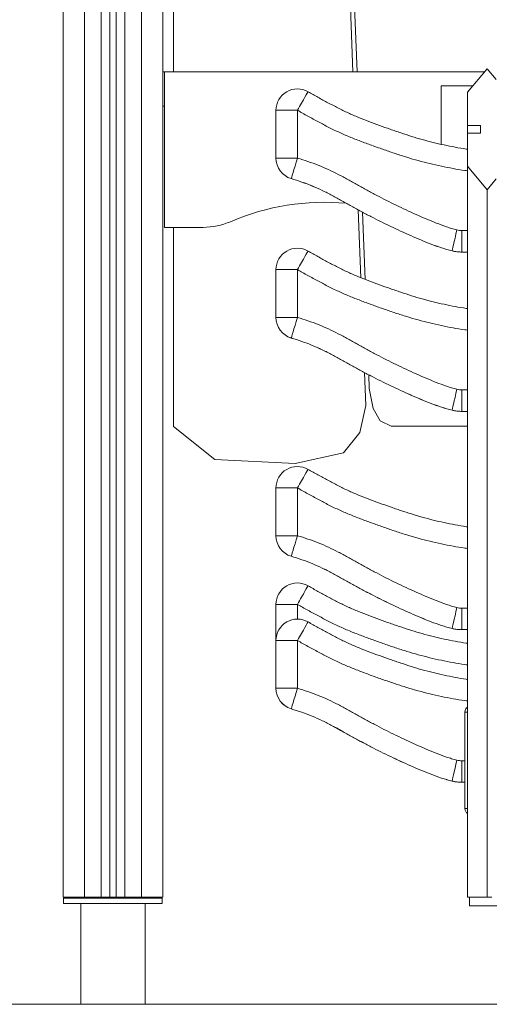
# Model space of a CAD drawing. Extents: x -7853 to 7954, y -59 to 3883.
# Drawn here: x 4985 to 5422, y 0 to 919 of the extents above; entities that cross this region are included whole.
import ezdxf

# ---------------------------------------------------------------- set-up
doc = ezdxf.new("R2010")
doc.units = 0
doc.header["$LTSCALE"] = 5
doc.layers.add('Lg_area', color=4, linetype='CONTINUOUS')
doc.layers.add('Lg_prod', color=40, linetype='CONTINUOUS')

msp = doc.modelspace()

# ---------------------------------------------------------------- linework, layer by layer
at = {"layer": 'Lg_area', "linetype": 'Continuous', "lineweight": 0, "extrusion": (0, 1, 0)}
msp.add_line((7954.06, 0), (-7852.95, 0), dxfattribs=at)
at = {"layer": 'Lg_prod', "linetype": 'Continuous', "lineweight": 0, "extrusion": (0, 1, 0)}
for p, q in [((5024.97, 100), (5024.97, 1907.85)), ((5117.97, 1907.85), (5117.97, 100)), ((5044.97, 1896.31), (5044.97, 100)), ((5060.47, 100), (5060.47, 1896.31)), ((5068.47, 1900.93), (5068.47, 100)), ((5074.47, 100), (5074.47, 1900.93)), ((5082.47, 1896.31), (5082.47, 100)), ((5097.97, 100), (5097.97, 1896.31)), ((5024.97, 100), (5024.97, 1485)), ((5127.97, 870), (5127.97, 997.71)), ((5292.28, 945.52), (5295.18, 870)), ((5299.11, 870), (5296.21, 945.31)), ((5402.03, 851.13), (5420.41, 873.03)), ((5428.9, 862.92), (5420.41, 873.03)), ((5117.97, 870), (5119.46, 870)), ((5119.46, 870), (5417.87, 870)), ((5119.46, 870), (5119.46, 725)), ((5406.96, 857), (5377.47, 857)), ((5377.47, 857), (5377.47, 802.49)), ((5402.03, 820.15), (5402.03, 851.13)), ((5119.46, 838), (5117.97, 838)), ((5223.47, 789.59), (5223.47, 834.2)), ((5243.47, 834.26), (5243.47, 789.66)), ((5402.03, 820.15), (5402.03, 813)), ((5402.03, 820.15), (5414.03, 820.15)), ((5414.03, 820.15), (5414.03, 813)), ((5402.03, 782.02), (5402.03, 813)), ((5414.03, 813), (5402.03, 813)), ((5223.47, 789.58), (5223.47, 789.59)), ((5377.47, 782.08), (5377.47, 782.06)), ((5420.41, 760.11), (5402.03, 782.02)), ((5402.03, 782.02), (5402.03, 100)), ((5237.72, 770.44), (5237.72, 770.42)), ((5420.41, 760.11), (5428.9, 770.22)), ((5420.41, 760.11), (5420.41, 100)), ((5300.13, 741.31), (5302.57, 678.02)), ((5306.55, 676.44), (5304.14, 739.15)), ((5119.46, 725), (5155.54, 725)), ((5127.97, 539.16), (5127.97, 725)), ((5396.82, 722.04), (5402.03, 722.04)), ((5396.82, 701.97), (5396.82, 722.04)), ((5387.64, 703.02), (5387.64, 703.04)), ((5402.03, 701.97), (5396.82, 701.97)), ((5396.82, 701.97), (5396.82, 701.96)), ((5396.82, 701.96), (5402.03, 701.96)), ((5396.82, 701.96), (5396.82, 701.96)), ((5402.03, 701.96), (5396.82, 701.96)), ((5223.47, 640.91), (5223.47, 685.51)), ((5243.47, 685.58), (5243.47, 640.97)), ((5303.4, 656.29), (5303.4, 656.27)), ((5307.39, 654.77), (5307.39, 654.79)), ((5223.47, 640.89), (5223.47, 640.91)), ((5237.72, 621.75), (5237.72, 621.73)), ((5305.07, 612.81), (5305.07, 612.81)), ((5309.09, 610.6), (5309.09, 610.61)), ((5305.97, 589.49), (5307.15, 558.86)), ((5310.47, 574.59), (5309.98, 587.37)), ((5314, 555.9), (5310.47, 574.59)), ((5396.82, 573.35), (5402.03, 573.35)), ((5396.82, 553.29), (5396.82, 573.35)), ((5307.15, 558.86), (5301.63, 533.7)), ((5320.76, 544.5), (5314, 555.9)), ((5387.64, 554.34), (5387.64, 554.35)), ((5402.03, 553.29), (5396.82, 553.29)), ((5396.82, 553.29), (5396.82, 553.27)), ((5396.82, 553.27), (5402.03, 553.27)), ((5396.82, 553.27), (5396.82, 553.27)), ((5402.03, 553.27), (5396.82, 553.27)), ((5330.88, 539.36), (5320.76, 544.5)), ((5166.38, 508.38), (5127.97, 539.16)), ((5301.63, 533.7), (5286.28, 514.56)), ((5402.03, 539.36), (5330.88, 539.36)), ((5286.28, 514.56), (5241.29, 504.64)), ((5241.29, 504.64), (5166.38, 508.38)), ((5223.47, 437.22), (5223.47, 481.83)), ((5243.47, 481.89), (5243.47, 437.28)), ((5223.47, 437.2), (5223.47, 437.22)), ((5237.72, 418.06), (5237.72, 418.05)), ((5223.47, 339.45), (5223.47, 373.14)), ((5243.47, 373.2), (5243.47, 359.45)), ((5396.82, 369.66), (5402.03, 369.66)), ((5396.82, 349.6), (5396.82, 369.66)), ((5387.64, 350.65), (5387.64, 350.67)), ((5402.03, 349.6), (5396.82, 349.6)), ((5396.82, 349.6), (5396.82, 349.59)), ((5396.82, 349.59), (5402.03, 349.59)), ((5396.82, 349.59), (5396.82, 349.59)), ((5402.03, 349.59), (5396.82, 349.59)), ((5223.47, 294.85), (5223.47, 339.45)), ((5243.47, 339.52), (5243.47, 294.91)), ((5223.47, 294.83), (5223.47, 294.85)), ((5237.72, 275.69), (5237.72, 275.67)), ((5399.72, 272.72), (5402.03, 272.72)), ((5399.72, 272.72), (5399.72, 182.72)), ((5396.82, 227.29), (5399.72, 227.29)), ((5396.82, 207.23), (5396.82, 227.29)), ((5387.64, 208.28), (5387.64, 208.29)), ((5399.72, 207.23), (5396.82, 207.23)), ((5396.82, 207.23), (5396.82, 207.21)), ((5396.82, 207.21), (5399.72, 207.21)), ((5396.82, 207.21), (5396.82, 207.21)), ((5399.72, 207.21), (5396.82, 207.21)), ((5399.72, 182.72), (5402.03, 182.72)), ((5024.97, 100), (5044.97, 100)), ((5024.97, 100), (5024.97, 100)), ((5025.43, 94.1), (5025.43, 99.1)), ((5117.43, 99.1), (5025.43, 99.1)), ((5025.43, 94.1), (5117.43, 94.1)), ((5041.43, 94), (5101.43, 94)), ((5041.43, 0), (5041.43, 94)), ((5060.47, 100), (5044.97, 100)), ((5060.47, 100), (5068.47, 100)), ((5074.47, 100), (5068.47, 100)), ((5074.47, 100), (5082.47, 100)), ((5097.97, 100), (5082.47, 100)), ((5097.97, 100), (5117.97, 100)), ((5101.43, 0), (5101.43, 94)), ((5101.43, 94), (5101.5, 94)), ((5101.5, 0), (5101.5, 94)), ((5117.43, 94.1), (5117.43, 99.1)), ((5117.5, 99.1), (5117.43, 99.1)), ((5117.43, 94.1), (5117.5, 94.1)), ((5117.5, 94.1), (5117.5, 99.1)), ((5420.41, 100), (5402.03, 100)), ((5403.94, 92.03), (5403.94, 100)), ((5443.48, 92.03), (5403.94, 92.03)), ((5421.78, 100), (5420.41, 100)), ((5424.66, 100.03), (5421.78, 100.03))]:
    msp.add_line(p, q, dxfattribs=at)
at = {"layer": 'Lg_prod', "linetype": 'Continuous', "lineweight": 0, "extrusion": (0, 0, -1)}
for centre, radius, start, end in [((-5243.47, 834.2), 20, 0, 119.87948), ((-5243.47, 789.58), 20, 286.70945, 360), ((-5268.75, 527.29), 221.1, 66.65191, 95.25683), ((-5243.47, 685.51), 20, 0, 119.87948), ((-5243.47, 640.89), 20, 286.70945, 360), ((-5243.47, 481.83), 20, 0, 119.87948), ((-5243.47, 437.2), 20, 286.70945, 360), ((-5243.47, 373.14), 20, 0, 119.87948), ((-5243.47, 339.45), 20, 0, 119.87948), ((-5243.47, 294.83), 20, 286.70945, 360)]:
    msp.add_arc(centre, radius, start, end, dxfattribs=at)
at = {"layer": 'Lg_prod', "linetype": 'Continuous', "lineweight": 0}
msp.add_arc((5155.54, 789.56), 64.56, 270, 293.34809, dxfattribs=at)
at = {"layer": 'Lg_prod', "linetype": 'Continuous', "lineweight": 0, "extrusion": (0, 0, -1)}
for centre, major_axis, ratio, start_param, end_param in [((5243.47, 834.2), (9.96, 17.34), 0.001576, -1.568054, 0.002743), ((5243.47, 789.58), (-5.75, -19.16), 0.00091, 0, 0.00303), ((5243.47, 685.51), (9.96, 17.34), 0.001576, -1.568054, 0.002743), ((5396.82, 741.97), (-40, 0), 0.999995, -1.570796, -1.339437), ((5392.23, 722.49), (-4.59, -19.47), 0.000725, 0, 0.003079), ((5243.47, 640.89), (-5.75, -19.16), 0.00091, 0, 0.00303), ((5396.82, 593.29), (-40, 0), 0.999995, -1.570796, -1.339437), ((5392.23, 573.8), (-4.59, -19.47), 0.000725, 0, 0.003079), ((5243.47, 481.83), (9.96, 17.34), 0.001576, -1.568054, 0.002743), ((5243.47, 437.2), (-5.75, -19.16), 0.00091, 0, 0.00303), ((5243.47, 373.14), (9.96, 17.34), 0.001576, -1.568054, 0.002743), ((5243.47, 339.45), (9.96, 17.34), 0.001576, -1.568054, 0.002743), ((5396.82, 389.6), (-40, 0), 0.999995, -1.570796, -1.339437), ((5392.23, 370.12), (-4.59, -19.47), 0.000725, 0, 0.003079), ((5243.47, 294.83), (-5.75, -19.16), 0.00091, 0, 0.00303), ((5403.25, 272.72), (0, 5), 0.707107, -1.570796, -0.352063), ((5396.82, 247.23), (-40, 0), 0.999995, -1.570796, -1.339437), ((5392.23, 227.74), (-4.59, -19.47), 0.000725, 0, 0.003079), ((5403.25, 182.72), (0, -5), 0.707107, 0.352063, 1.570796)]:
    msp.add_ellipse(centre, major_axis=major_axis, ratio=ratio, start_param=start_param, end_param=end_param, dxfattribs=at)
at = {"layer": 'Lg_prod', "linetype": 'Continuous', "lineweight": 0}
for centre, major_axis, ratio, start_param, end_param in [((5243.47, 834.2), (-20, 0), 0.003163, -1.570796, 0), ((5243.47, 789.59), (-20, 0), 0.003163, -1.570796, 0), ((5243.47, 789.59), (-20, 0), 0.999995, 0, 1.27916), ((5243.47, 789.58), (-20, 0), 0.999995, 0, 1.27916), ((5243.47, 789.59), (-5.75, -19.16), 0.00091, -1.573826, -0.00303), ((5392.23, 722.51), (-4.59, -19.47), 0.000725, -1.573875, -0.003079), ((5396.82, 742.04), (20, 0), 0.999995, -1.802156, -1.570796), ((5396.82, 741.96), (40, 0), 0.999995, -1.802156, -1.570796), ((5243.47, 685.51), (-20, 0), 0.003163, -1.570796, 0), ((5243.47, 640.91), (-20, 0), 0.003163, -1.570796, 0), ((5243.47, 640.91), (-20, 0), 0.999995, 0, 1.27916), ((5243.47, 640.89), (-20, 0), 0.999995, 0, 1.27916), ((5243.47, 640.91), (-5.75, -19.16), 0.00091, -1.573826, -0.00303), ((5392.23, 573.82), (-4.59, -19.47), 0.000725, -1.573875, -0.003079), ((5396.82, 593.35), (20, 0), 0.999995, -1.802156, -1.570796), ((5396.82, 593.27), (40, 0), 0.999995, -1.802156, -1.570796), ((5243.47, 481.83), (-20, 0), 0.003163, -1.570796, 0), ((5243.47, 437.22), (-20, 0), 0.003163, -1.570796, 0), ((5243.47, 437.22), (-20, 0), 0.999995, 0, 1.27916), ((5243.47, 437.2), (-20, 0), 0.999995, 0, 1.27916), ((5243.47, 437.22), (-5.75, -19.16), 0.00091, -1.573826, -0.00303), ((5243.47, 373.14), (-20, 0), 0.003163, -1.570796, 0), ((5392.23, 370.13), (-4.59, -19.47), 0.000725, -1.573875, -0.003079), ((5396.82, 389.66), (20, 0), 0.999995, -1.802156, -1.570796), ((5396.82, 389.59), (40, 0), 0.999995, -1.802156, -1.570796), ((5243.47, 339.45), (-20, 0), 0.003163, -1.570796, 0), ((5243.47, 294.85), (-20, 0), 0.003163, -1.570796, 0), ((5243.47, 294.85), (-20, 0), 0.999995, 0, 1.27916), ((5243.47, 294.83), (-20, 0), 0.999995, 0, 1.27916), ((5243.47, 294.85), (-5.75, -19.16), 0.00091, -1.573826, -0.00303), ((5392.23, 227.76), (-4.59, -19.47), 0.000725, -1.573875, -0.003079), ((5396.82, 247.29), (20, 0), 0.999995, -1.802156, -1.570796), ((5396.82, 247.21), (40, 0), 0.999995, -1.802156, -1.570796)]:
    msp.add_ellipse(centre, major_axis=major_axis, ratio=ratio, start_param=start_param, end_param=end_param, dxfattribs=at)
for points, knots in [([(5253.43, 851.54), (5256.48, 849.79), (5259.54, 848.05), (5264.15, 845.49), (5265.69, 844.64), (5268.78, 842.97), (5270.33, 842.15), (5273.44, 840.5), (5274.99, 839.68), (5278.1, 838.03), (5279.66, 837.21), (5282.78, 835.6), (5284.35, 834.8), (5287.51, 833.26), (5289.1, 832.51), (5292.3, 831.04), (5293.91, 830.33), (5297.14, 828.93), (5298.77, 828.25), (5303.64, 826.25), (5306.91, 824.97), (5313.46, 822.48), (5316.75, 821.26), (5323.33, 818.88), (5326.63, 817.71), (5331.58, 815.98), (5333.23, 815.41), (5336.54, 814.27), (5338.2, 813.7), (5343.16, 812.02), (5346.48, 810.93), (5353.15, 808.85), (5356.5, 807.85), (5363.23, 805.98), (5366.61, 805.1), (5373.39, 803.42), (5376.79, 802.63), (5383.63, 801.14), (5387.06, 800.43), (5393.95, 799.14), (5397.41, 798.55), (5401.28, 798), (5401.66, 797.95), (5402.03, 797.89)], [0, 0, 0, 0, 0.0105461, 0.0105461, 0.0158192, 0.0158192, 0.0210922, 0.0210922, 0.0263653, 0.0263653, 0.0316384, 0.0316384, 0.0369114, 0.0369114, 0.0421845, 0.0421845, 0.0474575, 0.0474575, 0.0527306, 0.0527306, 0.0632767, 0.0632767, 0.0738228, 0.0738228, 0.084369, 0.084369, 0.089642, 0.089642, 0.0949151, 0.0949151, 0.1054612, 0.1054612, 0.1160073, 0.1160073, 0.1265534, 0.1265534, 0.1370996, 0.1370996, 0.1476457, 0.1476457, 0.1581918, 0.1581918, 0.1593335, 0.1593335, 0.1593335, 0.1593335]), ([(5402.03, 777.79), (5401.22, 777.89), (5400.4, 778), (5395.89, 778.6), (5392.23, 779.21), (5384.93, 780.53), (5381.3, 781.26), (5374.06, 782.8), (5370.46, 783.63), (5363.28, 785.37), (5359.7, 786.29), (5352.57, 788.23), (5349.03, 789.26), (5341.97, 791.44), (5338.45, 792.58), (5333.19, 794.34), (5331.44, 794.94), (5327.94, 796.14), (5326.19, 796.74), (5320.95, 798.57), (5317.46, 799.8), (5310.5, 802.32), (5307.02, 803.6), (5300.09, 806.23), (5296.63, 807.58), (5291.47, 809.69), (5289.75, 810.41), (5286.33, 811.88), (5284.62, 812.63), (5281.23, 814.17), (5279.55, 814.96), (5276.2, 816.58), (5274.53, 817.42), (5271.22, 819.11), (5269.58, 819.98), (5266.29, 821.72), (5264.64, 822.59), (5261.36, 824.33), (5259.72, 825.2), (5256.44, 826.97), (5254.81, 827.86), (5249.93, 830.57), (5246.69, 832.41), (5243.47, 834.26)], [0.0086411, 0.0086411, 0.0086411, 0.0086411, 0.0110786, 0.0110786, 0.0221572, 0.0221572, 0.0332358, 0.0332358, 0.0443143, 0.0443143, 0.0553929, 0.0553929, 0.0664715, 0.0664715, 0.0775501, 0.0775501, 0.0830894, 0.0830894, 0.0886287, 0.0886287, 0.0997073, 0.0997073, 0.1107859, 0.1107859, 0.1218644, 0.1218644, 0.1274037, 0.1274037, 0.132943, 0.132943, 0.1384823, 0.1384823, 0.1440216, 0.1440216, 0.1495609, 0.1495609, 0.1551002, 0.1551002, 0.1606395, 0.1606395, 0.1661788, 0.1661788, 0.1772574, 0.1772574, 0.1772574, 0.1772574]), ([(5243.47, 789.66), (5246.75, 788.67), (5250.02, 787.62), (5256.52, 785.39), (5259.73, 784.2), (5266.08, 781.67), (5269.21, 780.33), (5275.4, 777.48), (5278.46, 775.98), (5284.51, 772.86), (5287.51, 771.24), (5293.48, 767.95), (5296.46, 766.29), (5302.41, 762.97), (5305.39, 761.31), (5311.37, 758.04), (5314.37, 756.43), (5323.41, 751.66), (5329.49, 748.6), (5338.66, 744.14), (5341.73, 742.68), (5347.89, 739.8), (5350.98, 738.38), (5357.18, 735.6), (5360.29, 734.24), (5366.54, 731.58), (5369.68, 730.29), (5376, 727.8), (5379.19, 726.61), (5384.02, 724.95), (5385.64, 724.42), (5388.9, 723.43), (5390.55, 722.97), (5392.23, 722.57)], [0, 0, 0, 0, 0.0102975, 0.0102975, 0.0205951, 0.0205951, 0.0308926, 0.0308926, 0.0411901, 0.0411901, 0.0514877, 0.0514877, 0.0617852, 0.0617852, 0.0720827, 0.0720827, 0.0823802, 0.0823802, 0.1029753, 0.1029753, 0.1132728, 0.1132728, 0.1235704, 0.1235704, 0.1338679, 0.1338679, 0.1441654, 0.1441654, 0.154463, 0.154463, 0.1596117, 0.1596117, 0.1647605, 0.1647605, 0.1647605, 0.1647605]), ([(5387.64, 703.04), (5385.96, 703.44), (5384.29, 703.89), (5380.99, 704.86), (5379.35, 705.38), (5374.46, 707), (5371.24, 708.17), (5364.85, 710.62), (5361.68, 711.89), (5355.36, 714.52), (5352.22, 715.88), (5342.83, 720.02), (5336.61, 722.89), (5324.26, 728.81), (5318.12, 731.86), (5308.98, 736.59), (5305.94, 738.19), (5299.9, 741.45), (5296.89, 743.1), (5290.88, 746.43), (5287.89, 748.11), (5281.88, 751.45), (5278.88, 753.11), (5272.82, 756.34), (5269.77, 757.91), (5263.58, 760.87), (5260.45, 762.27), (5254.08, 764.89), (5250.86, 766.11), (5244.32, 768.38), (5241.03, 769.44), (5237.72, 770.44)], [0, 0, 0, 0, 0.0051313, 0.0051313, 0.0102626, 0.0102626, 0.0205252, 0.0205252, 0.0307878, 0.0307878, 0.0410503, 0.0410503, 0.0615755, 0.0615755, 0.0821007, 0.0821007, 0.0923633, 0.0923633, 0.1026259, 0.1026259, 0.1128884, 0.1128884, 0.123151, 0.123151, 0.1334136, 0.1334136, 0.1436762, 0.1436762, 0.1539388, 0.1539388, 0.1642014, 0.1642014, 0.1642014, 0.1642014]), ([(5237.72, 770.42), (5241.03, 769.43), (5244.32, 768.37), (5250.86, 766.09), (5254.08, 764.87), (5260.45, 762.26), (5263.58, 760.86), (5269.77, 757.89), (5272.82, 756.32), (5278.88, 753.1), (5281.88, 751.43), (5287.89, 748.09), (5290.88, 746.41), (5296.89, 743.08), (5299.9, 741.43), (5305.94, 738.18), (5308.98, 736.57), (5318.12, 731.84), (5324.26, 728.79), (5336.61, 722.88), (5342.83, 720), (5352.22, 715.86), (5355.36, 714.51), (5361.68, 711.88), (5364.85, 710.6), (5371.24, 708.15), (5374.46, 706.98), (5379.35, 705.36), (5380.99, 704.84), (5384.29, 703.87), (5385.96, 703.42), (5387.64, 703.02)], [0, 0, 0, 0, 0.0103782, 0.0103782, 0.0207563, 0.0207563, 0.0311345, 0.0311345, 0.0415126, 0.0415126, 0.0518908, 0.0518908, 0.062269, 0.062269, 0.0726471, 0.0726471, 0.0830253, 0.0830253, 0.1037816, 0.1037816, 0.1245379, 0.1245379, 0.1349161, 0.1349161, 0.1452943, 0.1452943, 0.1556724, 0.1556724, 0.1608615, 0.1608615, 0.1660506, 0.1660506, 0.1660506, 0.1660506]), ([(5253.43, 702.85), (5256.48, 701.1), (5259.54, 699.36), (5264.15, 696.8), (5265.69, 695.96), (5268.78, 694.29), (5270.33, 693.46), (5273.44, 691.81), (5274.99, 690.99), (5278.1, 689.35), (5279.66, 688.53), (5282.78, 686.91), (5284.35, 686.12), (5287.51, 684.57), (5289.1, 683.82), (5292.3, 682.36), (5293.91, 681.64), (5297.14, 680.25), (5298.77, 679.57), (5303.64, 677.57), (5306.91, 676.29), (5313.46, 673.79), (5316.75, 672.58), (5323.33, 670.19), (5326.63, 669.02), (5331.58, 667.29), (5333.23, 666.72), (5336.54, 665.58), (5338.2, 665.02), (5343.16, 663.34), (5346.48, 662.25), (5353.15, 660.16), (5356.5, 659.16), (5363.23, 657.29), (5366.61, 656.41), (5373.39, 654.74), (5376.79, 653.94), (5383.63, 652.45), (5387.06, 651.75), (5393.95, 650.46), (5397.41, 649.86), (5401.28, 649.31), (5401.66, 649.26), (5402.03, 649.21)], [0, 0, 0, 0, 0.0105461, 0.0105461, 0.0158192, 0.0158192, 0.0210922, 0.0210922, 0.0263653, 0.0263653, 0.0316384, 0.0316384, 0.0369114, 0.0369114, 0.0421845, 0.0421845, 0.0474575, 0.0474575, 0.0527306, 0.0527306, 0.0632767, 0.0632767, 0.0738228, 0.0738228, 0.084369, 0.084369, 0.089642, 0.089642, 0.0949151, 0.0949151, 0.1054612, 0.1054612, 0.1160073, 0.1160073, 0.1265534, 0.1265534, 0.1370996, 0.1370996, 0.1476457, 0.1476457, 0.1581918, 0.1581918, 0.1593335, 0.1593335, 0.1593335, 0.1593335]), ([(5387.64, 703.02), (5388.24, 702.88), (5388.85, 702.76), (5390.06, 702.53), (5390.67, 702.43), (5391.89, 702.26), (5392.51, 702.19), (5393.73, 702.07), (5394.35, 702.03), (5395.58, 701.97), (5396.2, 701.96), (5396.82, 701.96)], [1.3394371, 1.3394371, 1.3394371, 1.3394371, 1.385709, 1.385709, 1.4319808, 1.4319808, 1.4782527, 1.4782527, 1.5245245, 1.5245245, 1.5707963, 1.5707963, 1.5707963, 1.5707963]), ([(5402.03, 629.11), (5401.22, 629.21), (5400.4, 629.31), (5395.89, 629.92), (5392.23, 630.52), (5384.93, 631.85), (5381.3, 632.57), (5374.06, 634.12), (5370.46, 634.94), (5363.28, 636.68), (5359.7, 637.6), (5352.57, 639.55), (5349.03, 640.58), (5341.97, 642.75), (5338.45, 643.89), (5333.19, 645.66), (5331.44, 646.25), (5327.94, 647.45), (5326.19, 648.06), (5320.95, 649.88), (5317.46, 651.12), (5310.5, 653.63), (5307.02, 654.91), (5300.09, 657.54), (5296.63, 658.9), (5291.47, 661.01), (5289.75, 661.72), (5286.33, 663.19), (5284.62, 663.94), (5281.23, 665.49), (5279.55, 666.28), (5276.2, 667.9), (5274.53, 668.73), (5271.22, 670.43), (5269.58, 671.29), (5266.29, 673.03), (5264.64, 673.9), (5261.36, 675.64), (5259.72, 676.52), (5256.44, 678.28), (5254.81, 679.18), (5249.93, 681.88), (5246.69, 683.72), (5243.47, 685.58)], [0.0086411, 0.0086411, 0.0086411, 0.0086411, 0.0110786, 0.0110786, 0.0221572, 0.0221572, 0.0332358, 0.0332358, 0.0443143, 0.0443143, 0.0553929, 0.0553929, 0.0664715, 0.0664715, 0.0775501, 0.0775501, 0.0830894, 0.0830894, 0.0886287, 0.0886287, 0.0997073, 0.0997073, 0.1107859, 0.1107859, 0.1218644, 0.1218644, 0.1274037, 0.1274037, 0.132943, 0.132943, 0.1384823, 0.1384823, 0.1440216, 0.1440216, 0.1495609, 0.1495609, 0.1551002, 0.1551002, 0.1606395, 0.1606395, 0.1661788, 0.1661788, 0.1772574, 0.1772574, 0.1772574, 0.1772574]), ([(5243.47, 640.97), (5246.75, 639.98), (5250.02, 638.94), (5256.52, 636.7), (5259.73, 635.52), (5266.08, 632.99), (5269.21, 631.64), (5275.4, 628.79), (5278.46, 627.29), (5284.51, 624.17), (5287.51, 622.55), (5293.48, 619.27), (5296.46, 617.6), (5302.41, 614.28), (5305.39, 612.62), (5311.37, 609.35), (5314.37, 607.74), (5323.41, 602.98), (5329.49, 599.91), (5338.66, 595.45), (5341.73, 593.99), (5347.89, 591.11), (5350.98, 589.7), (5357.18, 586.92), (5360.29, 585.55), (5366.54, 582.9), (5369.68, 581.6), (5376, 579.12), (5379.19, 577.93), (5384.02, 576.27), (5385.64, 575.74), (5388.9, 574.74), (5390.55, 574.28), (5392.23, 573.88)], [0, 0, 0, 0, 0.0102975, 0.0102975, 0.0205951, 0.0205951, 0.0308926, 0.0308926, 0.0411901, 0.0411901, 0.0514877, 0.0514877, 0.0617852, 0.0617852, 0.0720827, 0.0720827, 0.0823802, 0.0823802, 0.1029753, 0.1029753, 0.1132728, 0.1132728, 0.1235704, 0.1235704, 0.1338679, 0.1338679, 0.1441654, 0.1441654, 0.154463, 0.154463, 0.1596117, 0.1596117, 0.1647605, 0.1647605, 0.1647605, 0.1647605]), ([(5387.64, 554.35), (5385.96, 554.75), (5384.29, 555.2), (5380.99, 556.17), (5379.35, 556.69), (5374.46, 558.31), (5371.24, 559.48), (5364.85, 561.93), (5361.68, 563.21), (5355.36, 565.84), (5352.22, 567.19), (5342.83, 571.33), (5336.61, 574.21), (5324.26, 580.12), (5318.12, 583.17), (5308.98, 587.9), (5305.94, 589.51), (5299.9, 592.76), (5296.89, 594.41), (5290.88, 597.74), (5287.89, 599.42), (5281.88, 602.76), (5278.88, 604.42), (5272.82, 607.65), (5269.77, 609.22), (5263.58, 612.19), (5260.45, 613.59), (5254.08, 616.2), (5250.86, 617.42), (5244.32, 619.7), (5241.03, 620.76), (5237.72, 621.75)], [0, 0, 0, 0, 0.0051313, 0.0051313, 0.0102626, 0.0102626, 0.0205252, 0.0205252, 0.0307878, 0.0307878, 0.0410503, 0.0410503, 0.0615755, 0.0615755, 0.0821007, 0.0821007, 0.0923633, 0.0923633, 0.1026259, 0.1026259, 0.1128884, 0.1128884, 0.123151, 0.123151, 0.1334136, 0.1334136, 0.1436762, 0.1436762, 0.1539388, 0.1539388, 0.1642014, 0.1642014, 0.1642014, 0.1642014]), ([(5237.72, 621.73), (5241.03, 620.74), (5244.32, 619.68), (5250.86, 617.41), (5254.08, 616.19), (5260.45, 613.57), (5263.58, 612.17), (5269.77, 609.2), (5272.82, 607.64), (5278.88, 604.41), (5281.88, 602.75), (5287.89, 599.4), (5290.88, 597.72), (5296.89, 594.39), (5299.9, 592.74), (5305.94, 589.49), (5308.98, 587.89), (5318.12, 583.15), (5324.26, 580.11), (5336.61, 574.19), (5342.83, 571.32), (5352.22, 567.17), (5355.36, 565.82), (5361.68, 563.19), (5364.85, 561.91), (5371.24, 559.47), (5374.46, 558.29), (5379.35, 556.67), (5380.99, 556.16), (5384.29, 555.19), (5385.96, 554.74), (5387.64, 554.34)], [0, 0, 0, 0, 0.0103782, 0.0103782, 0.0207563, 0.0207563, 0.0311345, 0.0311345, 0.0415126, 0.0415126, 0.0518908, 0.0518908, 0.062269, 0.062269, 0.0726471, 0.0726471, 0.0830253, 0.0830253, 0.1037816, 0.1037816, 0.1245379, 0.1245379, 0.1349161, 0.1349161, 0.1452943, 0.1452943, 0.1556724, 0.1556724, 0.1608615, 0.1608615, 0.1660506, 0.1660506, 0.1660506, 0.1660506]), ([(5387.64, 554.34), (5388.24, 554.2), (5388.85, 554.07), (5390.06, 553.84), (5390.67, 553.74), (5391.89, 553.57), (5392.51, 553.5), (5393.73, 553.39), (5394.35, 553.34), (5395.58, 553.29), (5396.2, 553.27), (5396.82, 553.27)], [1.3394371, 1.3394371, 1.3394371, 1.3394371, 1.385709, 1.385709, 1.4319808, 1.4319808, 1.4782527, 1.4782527, 1.5245245, 1.5245245, 1.5707963, 1.5707963, 1.5707963, 1.5707963]), ([(5253.43, 499.17), (5256.48, 497.42), (5259.54, 495.67), (5264.15, 493.12), (5265.69, 492.27), (5268.78, 490.6), (5270.33, 489.77), (5273.44, 488.12), (5274.99, 487.3), (5278.1, 485.66), (5279.66, 484.84), (5282.78, 483.22), (5284.35, 482.43), (5287.51, 480.89), (5289.1, 480.14), (5292.3, 478.67), (5293.91, 477.96), (5297.14, 476.56), (5298.77, 475.88), (5303.64, 473.88), (5306.91, 472.6), (5313.46, 470.11), (5316.75, 468.89), (5323.33, 466.51), (5326.63, 465.34), (5331.58, 463.61), (5333.23, 463.04), (5336.54, 461.9), (5338.2, 461.33), (5343.16, 459.65), (5346.48, 458.56), (5353.15, 456.47), (5356.5, 455.48), (5363.23, 453.61), (5366.61, 452.72), (5373.39, 451.05), (5376.79, 450.26), (5383.63, 448.76), (5387.06, 448.06), (5393.95, 446.77), (5397.41, 446.18), (5401.28, 445.63), (5401.66, 445.57), (5402.03, 445.52)], [0, 0, 0, 0, 0.0105461, 0.0105461, 0.0158192, 0.0158192, 0.0210922, 0.0210922, 0.0263653, 0.0263653, 0.0316384, 0.0316384, 0.0369114, 0.0369114, 0.0421845, 0.0421845, 0.0474575, 0.0474575, 0.0527306, 0.0527306, 0.0632767, 0.0632767, 0.0738228, 0.0738228, 0.084369, 0.084369, 0.089642, 0.089642, 0.0949151, 0.0949151, 0.1054612, 0.1054612, 0.1160073, 0.1160073, 0.1265534, 0.1265534, 0.1370996, 0.1370996, 0.1476457, 0.1476457, 0.1581918, 0.1581918, 0.1593335, 0.1593335, 0.1593335, 0.1593335]), ([(5402.03, 425.42), (5401.22, 425.52), (5400.4, 425.62), (5395.89, 426.23), (5392.23, 426.83), (5384.93, 428.16), (5381.3, 428.88), (5374.06, 430.43), (5370.46, 431.25), (5363.28, 433), (5359.7, 433.91), (5352.57, 435.86), (5349.03, 436.89), (5341.97, 439.07), (5338.45, 440.21), (5333.19, 441.97), (5331.44, 442.57), (5327.94, 443.77), (5326.19, 444.37), (5320.95, 446.2), (5317.46, 447.43), (5310.5, 449.94), (5307.02, 451.22), (5300.09, 453.86), (5296.63, 455.21), (5291.47, 457.32), (5289.75, 458.04), (5286.33, 459.51), (5284.62, 460.26), (5281.23, 461.8), (5279.55, 462.59), (5276.2, 464.21), (5274.53, 465.04), (5271.22, 466.74), (5269.58, 467.61), (5266.29, 469.35), (5264.64, 470.21), (5261.36, 471.96), (5259.72, 472.83), (5256.44, 474.6), (5254.81, 475.49), (5249.93, 478.19), (5246.69, 480.04), (5243.47, 481.89)], [0.0086411, 0.0086411, 0.0086411, 0.0086411, 0.0110786, 0.0110786, 0.0221572, 0.0221572, 0.0332358, 0.0332358, 0.0443143, 0.0443143, 0.0553929, 0.0553929, 0.0664715, 0.0664715, 0.0775501, 0.0775501, 0.0830894, 0.0830894, 0.0886287, 0.0886287, 0.0997073, 0.0997073, 0.1107859, 0.1107859, 0.1218644, 0.1218644, 0.1274037, 0.1274037, 0.132943, 0.132943, 0.1384823, 0.1384823, 0.1440216, 0.1440216, 0.1495609, 0.1495609, 0.1551002, 0.1551002, 0.1606395, 0.1606395, 0.1661788, 0.1661788, 0.1772574, 0.1772574, 0.1772574, 0.1772574]), ([(5243.47, 437.28), (5246.75, 436.3), (5250.02, 435.25), (5256.52, 433.02), (5259.73, 431.83), (5266.08, 429.3), (5269.21, 427.96), (5275.4, 425.11), (5278.46, 423.61), (5284.51, 420.49), (5287.51, 418.87), (5293.48, 415.58), (5296.46, 413.92), (5302.41, 410.59), (5305.39, 408.94), (5311.37, 405.67), (5314.37, 404.05), (5323.41, 399.29), (5329.49, 396.22), (5338.66, 391.77), (5341.73, 390.31), (5347.89, 387.43), (5350.98, 386.01), (5357.18, 383.23), (5360.29, 381.87), (5366.54, 379.21), (5369.68, 377.92), (5376, 375.43), (5379.19, 374.24), (5384.02, 372.58), (5385.64, 372.05), (5388.9, 371.06), (5390.55, 370.59), (5392.23, 370.2)], [0, 0, 0, 0, 0.0102975, 0.0102975, 0.0205951, 0.0205951, 0.0308926, 0.0308926, 0.0411901, 0.0411901, 0.0514877, 0.0514877, 0.0617852, 0.0617852, 0.0720827, 0.0720827, 0.0823802, 0.0823802, 0.1029753, 0.1029753, 0.1132728, 0.1132728, 0.1235704, 0.1235704, 0.1338679, 0.1338679, 0.1441654, 0.1441654, 0.154463, 0.154463, 0.1596117, 0.1596117, 0.1647605, 0.1647605, 0.1647605, 0.1647605]), ([(5387.64, 350.67), (5385.96, 351.07), (5384.29, 351.52), (5380.99, 352.49), (5379.35, 353), (5374.46, 354.62), (5371.24, 355.8), (5364.85, 358.24), (5361.68, 359.52), (5355.36, 362.15), (5352.22, 363.5), (5342.83, 367.65), (5336.61, 370.52), (5324.26, 376.44), (5318.12, 379.48), (5308.98, 384.22), (5305.94, 385.82), (5299.9, 389.07), (5296.89, 390.72), (5290.88, 394.05), (5287.89, 395.73), (5281.88, 399.08), (5278.88, 400.74), (5272.82, 403.97), (5269.77, 405.53), (5263.58, 408.5), (5260.45, 409.9), (5254.08, 412.52), (5250.86, 413.73), (5244.32, 416.01), (5241.03, 417.07), (5237.72, 418.06)], [0, 0, 0, 0, 0.0051313, 0.0051313, 0.0102626, 0.0102626, 0.0205252, 0.0205252, 0.0307878, 0.0307878, 0.0410503, 0.0410503, 0.0615755, 0.0615755, 0.0821007, 0.0821007, 0.0923633, 0.0923633, 0.1026259, 0.1026259, 0.1128884, 0.1128884, 0.123151, 0.123151, 0.1334136, 0.1334136, 0.1436762, 0.1436762, 0.1539388, 0.1539388, 0.1642014, 0.1642014, 0.1642014, 0.1642014]), ([(5237.72, 418.05), (5241.03, 417.05), (5244.32, 416), (5250.86, 413.72), (5254.08, 412.5), (5260.45, 409.89), (5263.58, 408.49), (5269.77, 405.52), (5272.82, 403.95), (5278.88, 400.72), (5281.88, 399.06), (5287.89, 395.72), (5290.88, 394.04), (5296.89, 390.71), (5299.9, 389.06), (5305.94, 385.8), (5308.98, 384.2), (5318.12, 379.47), (5324.26, 376.42), (5336.61, 370.51), (5342.83, 367.63), (5352.22, 363.49), (5355.36, 362.14), (5361.68, 359.51), (5364.85, 358.23), (5371.24, 355.78), (5374.46, 354.61), (5379.35, 352.99), (5380.99, 352.47), (5384.29, 351.5), (5385.96, 351.05), (5387.64, 350.65)], [0, 0, 0, 0, 0.0103782, 0.0103782, 0.0207563, 0.0207563, 0.0311345, 0.0311345, 0.0415126, 0.0415126, 0.0518908, 0.0518908, 0.062269, 0.062269, 0.0726471, 0.0726471, 0.0830253, 0.0830253, 0.1037816, 0.1037816, 0.1245379, 0.1245379, 0.1349161, 0.1349161, 0.1452943, 0.1452943, 0.1556724, 0.1556724, 0.1608615, 0.1608615, 0.1660506, 0.1660506, 0.1660506, 0.1660506]), ([(5253.43, 390.48), (5256.48, 388.73), (5259.54, 386.99), (5264.15, 384.43), (5265.69, 383.58), (5268.78, 381.91), (5270.33, 381.09), (5273.44, 379.44), (5274.99, 378.62), (5278.1, 376.97), (5279.66, 376.15), (5282.78, 374.54), (5284.35, 373.74), (5287.51, 372.2), (5289.1, 371.45), (5292.3, 369.98), (5293.91, 369.27), (5297.14, 367.88), (5298.77, 367.2), (5303.64, 365.19), (5306.91, 363.91), (5313.46, 361.42), (5316.75, 360.2), (5323.33, 357.82), (5326.63, 356.65), (5331.58, 354.92), (5333.23, 354.35), (5336.54, 353.21), (5338.2, 352.64), (5343.16, 350.97), (5346.48, 349.87), (5353.15, 347.79), (5356.5, 346.79), (5363.23, 344.92), (5366.61, 344.04), (5373.39, 342.36), (5376.79, 341.57), (5383.63, 340.08), (5387.06, 339.37), (5393.95, 338.08), (5397.41, 337.49), (5401.28, 336.94), (5401.66, 336.89), (5402.03, 336.83)], [0, 0, 0, 0, 0.0105461, 0.0105461, 0.0158192, 0.0158192, 0.0210922, 0.0210922, 0.0263653, 0.0263653, 0.0316384, 0.0316384, 0.0369114, 0.0369114, 0.0421845, 0.0421845, 0.0474575, 0.0474575, 0.0527306, 0.0527306, 0.0632767, 0.0632767, 0.0738228, 0.0738228, 0.084369, 0.084369, 0.089642, 0.089642, 0.0949151, 0.0949151, 0.1054612, 0.1054612, 0.1160073, 0.1160073, 0.1265534, 0.1265534, 0.1370996, 0.1370996, 0.1476457, 0.1476457, 0.1581918, 0.1581918, 0.1593335, 0.1593335, 0.1593335, 0.1593335]), ([(5402.03, 316.73), (5401.22, 316.83), (5400.4, 316.94), (5395.89, 317.54), (5392.23, 318.15), (5384.93, 319.47), (5381.3, 320.2), (5374.06, 321.75), (5370.46, 322.57), (5363.28, 324.31), (5359.7, 325.23), (5352.57, 327.17), (5349.03, 328.21), (5341.97, 330.38), (5338.45, 331.52), (5333.19, 333.28), (5331.44, 333.88), (5327.94, 335.08), (5326.19, 335.68), (5320.95, 337.51), (5317.46, 338.74), (5310.5, 341.26), (5307.02, 342.54), (5300.09, 345.17), (5296.63, 346.52), (5291.47, 348.63), (5289.75, 349.35), (5286.33, 350.82), (5284.62, 351.57), (5281.23, 353.11), (5279.55, 353.9), (5276.2, 355.53), (5274.53, 356.36), (5271.22, 358.06), (5269.58, 358.92), (5266.29, 360.66), (5264.64, 361.53), (5261.36, 363.27), (5259.72, 364.14), (5256.44, 365.91), (5254.81, 366.8), (5249.93, 369.51), (5246.69, 371.35), (5243.47, 373.2)], [0.0086411, 0.0086411, 0.0086411, 0.0086411, 0.0110786, 0.0110786, 0.0221572, 0.0221572, 0.0332358, 0.0332358, 0.0443143, 0.0443143, 0.0553929, 0.0553929, 0.0664715, 0.0664715, 0.0775501, 0.0775501, 0.0830894, 0.0830894, 0.0886287, 0.0886287, 0.0997073, 0.0997073, 0.1107859, 0.1107859, 0.1218644, 0.1218644, 0.1274037, 0.1274037, 0.132943, 0.132943, 0.1384823, 0.1384823, 0.1440216, 0.1440216, 0.1495609, 0.1495609, 0.1551002, 0.1551002, 0.1606395, 0.1606395, 0.1661788, 0.1661788, 0.1772574, 0.1772574, 0.1772574, 0.1772574]), ([(5253.43, 356.79), (5256.48, 355.04), (5259.54, 353.3), (5264.15, 350.74), (5265.69, 349.9), (5268.78, 348.23), (5270.33, 347.4), (5273.44, 345.75), (5274.99, 344.93), (5278.1, 343.29), (5279.66, 342.47), (5282.78, 340.85), (5284.35, 340.06), (5287.51, 338.51), (5289.1, 337.76), (5292.3, 336.3), (5293.91, 335.58), (5297.14, 334.19), (5298.77, 333.51), (5303.64, 331.51), (5306.91, 330.23), (5313.46, 327.73), (5316.75, 326.52), (5323.33, 324.13), (5326.63, 322.96), (5331.58, 321.23), (5333.23, 320.66), (5336.54, 319.52), (5338.2, 318.96), (5343.16, 317.28), (5346.48, 316.19), (5353.15, 314.1), (5356.5, 313.1), (5363.23, 311.23), (5366.61, 310.35), (5373.39, 308.68), (5376.79, 307.88), (5383.63, 306.39), (5387.06, 305.69), (5393.95, 304.4), (5397.41, 303.8), (5401.28, 303.25), (5401.66, 303.2), (5402.03, 303.15)], [0, 0, 0, 0, 0.0105461, 0.0105461, 0.0158192, 0.0158192, 0.0210922, 0.0210922, 0.0263653, 0.0263653, 0.0316384, 0.0316384, 0.0369114, 0.0369114, 0.0421845, 0.0421845, 0.0474575, 0.0474575, 0.0527306, 0.0527306, 0.0632767, 0.0632767, 0.0738228, 0.0738228, 0.084369, 0.084369, 0.089642, 0.089642, 0.0949151, 0.0949151, 0.1054612, 0.1054612, 0.1160073, 0.1160073, 0.1265534, 0.1265534, 0.1370996, 0.1370996, 0.1476457, 0.1476457, 0.1581918, 0.1581918, 0.1593335, 0.1593335, 0.1593335, 0.1593335]), ([(5387.64, 350.65), (5388.24, 350.51), (5388.85, 350.38), (5390.06, 350.16), (5390.67, 350.06), (5391.89, 349.89), (5392.51, 349.81), (5393.73, 349.7), (5394.35, 349.66), (5395.58, 349.6), (5396.2, 349.59), (5396.82, 349.59)], [1.3394371, 1.3394371, 1.3394371, 1.3394371, 1.385709, 1.385709, 1.4319808, 1.4319808, 1.4782527, 1.4782527, 1.5245245, 1.5245245, 1.5707963, 1.5707963, 1.5707963, 1.5707963]), ([(5402.03, 283.05), (5401.22, 283.15), (5400.4, 283.25), (5395.89, 283.86), (5392.23, 284.46), (5384.93, 285.79), (5381.3, 286.51), (5374.06, 288.06), (5370.46, 288.88), (5363.28, 290.62), (5359.7, 291.54), (5352.57, 293.49), (5349.03, 294.52), (5341.97, 296.69), (5338.45, 297.83), (5333.19, 299.6), (5331.44, 300.19), (5327.94, 301.39), (5326.19, 302), (5320.95, 303.82), (5317.46, 305.06), (5310.5, 307.57), (5307.02, 308.85), (5300.09, 311.48), (5296.63, 312.84), (5291.47, 314.95), (5289.75, 315.66), (5286.33, 317.13), (5284.62, 317.88), (5281.23, 319.43), (5279.55, 320.22), (5276.2, 321.84), (5274.53, 322.67), (5271.22, 324.37), (5269.58, 325.23), (5266.29, 326.97), (5264.64, 327.84), (5261.36, 329.58), (5259.72, 330.46), (5256.44, 332.22), (5254.81, 333.12), (5249.93, 335.82), (5246.69, 337.66), (5243.47, 339.52)], [0.0086411, 0.0086411, 0.0086411, 0.0086411, 0.0110786, 0.0110786, 0.0221572, 0.0221572, 0.0332358, 0.0332358, 0.0443143, 0.0443143, 0.0553929, 0.0553929, 0.0664715, 0.0664715, 0.0775501, 0.0775501, 0.0830894, 0.0830894, 0.0886287, 0.0886287, 0.0997073, 0.0997073, 0.1107859, 0.1107859, 0.1218644, 0.1218644, 0.1274037, 0.1274037, 0.132943, 0.132943, 0.1384823, 0.1384823, 0.1440216, 0.1440216, 0.1495609, 0.1495609, 0.1551002, 0.1551002, 0.1606395, 0.1606395, 0.1661788, 0.1661788, 0.1772574, 0.1772574, 0.1772574, 0.1772574]), ([(5243.47, 294.91), (5246.75, 293.92), (5250.02, 292.88), (5256.52, 290.64), (5259.73, 289.46), (5266.08, 286.93), (5269.21, 285.58), (5275.4, 282.73), (5278.46, 281.23), (5284.51, 278.11), (5287.51, 276.49), (5293.48, 273.21), (5296.46, 271.54), (5302.41, 268.22), (5305.39, 266.56), (5311.37, 263.29), (5314.37, 261.68), (5323.41, 256.92), (5329.49, 253.85), (5338.66, 249.39), (5341.73, 247.93), (5347.89, 245.05), (5350.98, 243.64), (5357.18, 240.86), (5360.29, 239.49), (5366.54, 236.84), (5369.68, 235.54), (5376, 233.06), (5379.19, 231.87), (5384.02, 230.21), (5385.64, 229.68), (5388.9, 228.68), (5390.55, 228.22), (5392.23, 227.82)], [0, 0, 0, 0, 0.0102975, 0.0102975, 0.0205951, 0.0205951, 0.0308926, 0.0308926, 0.0411901, 0.0411901, 0.0514877, 0.0514877, 0.0617852, 0.0617852, 0.0720827, 0.0720827, 0.0823802, 0.0823802, 0.1029753, 0.1029753, 0.1132728, 0.1132728, 0.1235704, 0.1235704, 0.1338679, 0.1338679, 0.1441654, 0.1441654, 0.154463, 0.154463, 0.1596117, 0.1596117, 0.1647605, 0.1647605, 0.1647605, 0.1647605]), ([(5387.64, 208.29), (5385.96, 208.69), (5384.29, 209.14), (5380.99, 210.11), (5379.35, 210.63), (5374.46, 212.25), (5371.24, 213.42), (5364.85, 215.87), (5361.68, 217.15), (5355.36, 219.78), (5352.22, 221.13), (5342.83, 225.27), (5336.61, 228.15), (5324.26, 234.06), (5318.12, 237.11), (5308.98, 241.84), (5305.94, 243.45), (5299.9, 246.7), (5296.89, 248.35), (5290.88, 251.68), (5287.89, 253.36), (5281.88, 256.7), (5278.88, 258.36), (5272.82, 261.59), (5269.77, 263.16), (5263.58, 266.13), (5260.45, 267.53), (5254.08, 270.14), (5250.86, 271.36), (5244.32, 273.64), (5241.03, 274.7), (5237.72, 275.69)], [0, 0, 0, 0, 0.0051313, 0.0051313, 0.0102626, 0.0102626, 0.0205252, 0.0205252, 0.0307878, 0.0307878, 0.0410503, 0.0410503, 0.0615755, 0.0615755, 0.0821007, 0.0821007, 0.0923633, 0.0923633, 0.1026259, 0.1026259, 0.1128884, 0.1128884, 0.123151, 0.123151, 0.1334136, 0.1334136, 0.1436762, 0.1436762, 0.1539388, 0.1539388, 0.1642014, 0.1642014, 0.1642014, 0.1642014]), ([(5237.72, 275.67), (5241.03, 274.68), (5244.32, 273.62), (5250.86, 271.35), (5254.08, 270.13), (5260.45, 267.51), (5263.58, 266.11), (5269.77, 263.14), (5272.82, 261.58), (5278.88, 258.35), (5281.88, 256.69), (5287.89, 253.34), (5290.88, 251.66), (5296.89, 248.33), (5299.9, 246.68), (5305.94, 243.43), (5308.98, 241.83), (5318.12, 237.09), (5324.26, 234.05), (5336.61, 228.13), (5342.83, 225.26), (5352.22, 221.11), (5355.36, 219.76), (5361.68, 217.13), (5364.85, 215.85), (5371.24, 213.41), (5374.46, 212.23), (5379.35, 210.61), (5380.99, 210.1), (5384.29, 209.13), (5385.96, 208.68), (5387.64, 208.28)], [0, 0, 0, 0, 0.0103782, 0.0103782, 0.0207563, 0.0207563, 0.0311345, 0.0311345, 0.0415126, 0.0415126, 0.0518908, 0.0518908, 0.062269, 0.062269, 0.0726471, 0.0726471, 0.0830253, 0.0830253, 0.1037816, 0.1037816, 0.1245379, 0.1245379, 0.1349161, 0.1349161, 0.1452943, 0.1452943, 0.1556724, 0.1556724, 0.1608615, 0.1608615, 0.1660506, 0.1660506, 0.1660506, 0.1660506]), ([(5387.64, 208.28), (5388.24, 208.14), (5388.85, 208.01), (5390.06, 207.78), (5390.67, 207.68), (5391.89, 207.51), (5392.51, 207.44), (5393.73, 207.33), (5394.35, 207.28), (5395.58, 207.23), (5396.2, 207.21), (5396.82, 207.21)], [1.3394371, 1.3394371, 1.3394371, 1.3394371, 1.385709, 1.385709, 1.4319808, 1.4319808, 1.4782527, 1.4782527, 1.5245245, 1.5245245, 1.5707963, 1.5707963, 1.5707963, 1.5707963])]:
    msp.add_open_spline(points, degree=3, knots=knots, dxfattribs=at)

doc.saveas('drawing.dxf')
